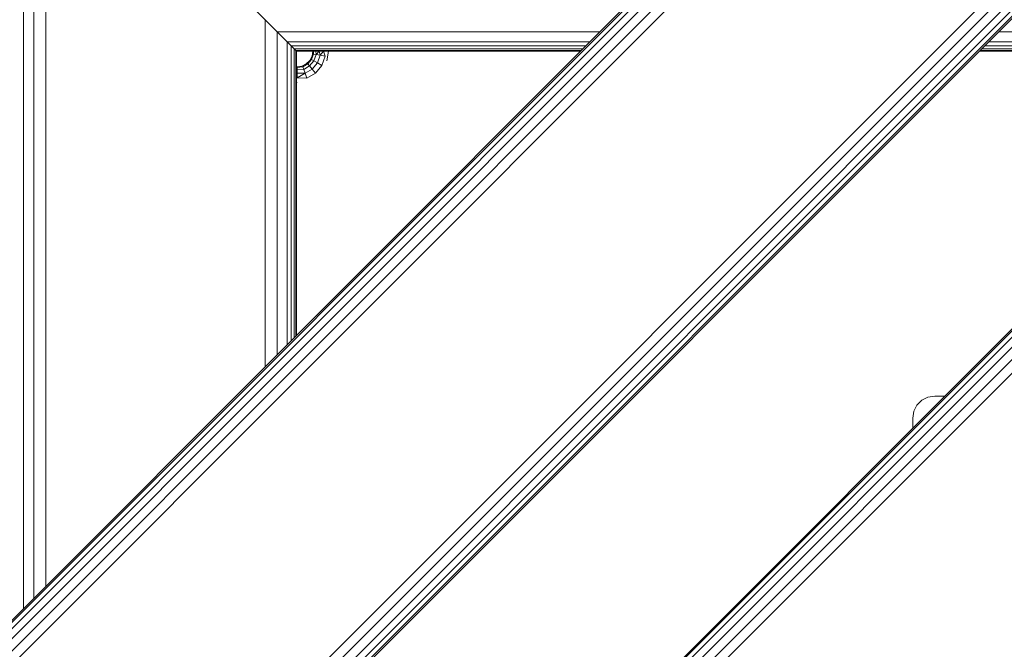
# Model space of a CAD drawing. Units: millimetres. Extents: x -24 to 578302, y -1972 to 596964.
# Drawn here: x 5504 to 5818, y 4262 to 4462 of the extents above; entities that cross this region are included whole.
import ezdxf

# ---------------------------------------------------------------- set-up
doc = ezdxf.new("R2010")
doc.units = ezdxf.units.MM
doc.layers.add('Контур', color=7, linetype='Continuous', lineweight=15)

msp = doc.modelspace()

# ---------------------------------------------------------------- linework, layer by layer
at = {"layer": 'Контур'}
for p, q in [((5884.761, 4654.503), (5389.786, 4159.529)), ((5885.107, 4654.157), (5390.132, 4159.182)), ((5886.112, 4653.153), (5391.137, 4158.178)), ((5887.676, 4651.588), (5392.701, 4156.614)), ((5889.647, 4649.617), (5394.672, 4154.643)), ((5891.832, 4647.432), (5396.857, 4152.457)), ((6103.964, 4647.432), (5396.858, 3940.325)), ((6103.964, 4647.432), (5396.858, 3940.326)), ((6104.31, 4647.086), (5397.204, 3939.979)), ((6105.315, 4646.082), (5398.208, 3938.975)), ((6106.879, 4644.517), (5399.772, 3937.411)), ((6108.85, 4642.546), (5401.744, 3935.439)), ((6111.035, 4640.361), (5403.929, 3933.254)), ((5446.355, 4102.96), (5941.33, 4597.935)), ((5943.515, 4595.75), (5448.54, 4100.775)), ((5945.486, 4593.778), (5450.511, 4098.804)), ((5947.05, 4592.214), (5452.076, 4097.239)), ((5948.055, 4591.21), (5453.08, 4096.235)), ((5948.401, 4590.864), (5453.426, 4095.889)), ((5504.865, 4539.425), (5504.865, 4274.608)), ((5508.11, 4536.18), (5508.11, 4277.852)), ((5511.936, 4532.354), (5581.936, 4462.354)), ((5511.936, 4532.354), (5511.936, 4281.679)), ((5581.936, 4462.354), (5581.936, 4351.679)), ((5581.936, 4462.354), (5585.763, 4458.527)), ((5581.936, 4462.354), (5581.938, 4462.352)), ((5585.763, 4458.527), (5585.763, 4355.505)), ((5585.763, 4458.527), (5589.008, 4455.283)), ((5585.763, 4458.527), (5688.785, 4458.527)), ((5816.064, 4458.527), (5915.059, 4458.527)), ((5589.007, 4455.283), (5589.008, 4455.283)), ((5589.008, 4455.283), (5589.008, 4358.75)), ((5589.008, 4455.283), (5590.251, 4454.039)), ((5589.008, 4455.283), (5685.54, 4455.283)), ((5590.251, 4454.039), (5590.251, 4359.993)), ((5590.251, 4454.039), (5591.175, 4453.115)), ((5590.251, 4454.039), (5684.297, 4454.039)), ((5591.175, 4453.115), (5590.559, 4453.731)), ((5591.175, 4453.115), (5591.175, 4360.917)), ((5591.175, 4453.115), (5591.744, 4452.546)), ((5591.175, 4453.115), (5683.373, 4453.115)), ((5591.555, 4452.735), (5591.175, 4453.115)), ((5810.652, 4453.115), (5909.647, 4453.115)), ((5811.576, 4454.039), (5910.571, 4454.039)), ((5812.82, 4455.283), (5911.815, 4455.283)), ((5591.744, 4452.546), (5591.744, 4361.487)), ((5591.744, 4452.546), (5591.936, 4452.354)), ((5591.744, 4452.546), (5591.744, 4452.546)), ((5591.744, 4452.546), (5682.804, 4452.546)), ((5591.936, 4452.354), (5591.936, 4361.679)), ((5591.936, 4452.354), (5682.612, 4452.354)), ((5596.209, 4449.387), (5596.919, 4450.781)), ((5597.385, 4451.406), (5596.755, 4449.675)), ((5596.919, 4450.781), (5596.755, 4449.675)), ((5596.919, 4450.781), (5597.164, 4452.326)), ((5596.919, 4450.781), (5597.385, 4451.406)), ((5597.164, 4452.326), (5597.164, 4452.354)), ((5597.164, 4452.326), (5597.385, 4451.406)), ((5597.409, 4452.326), (5597.385, 4451.406)), ((5597.385, 4451.406), (5598.24, 4451.255)), ((5597.409, 4452.354), (5597.409, 4452.326)), ((5597.409, 4452.326), (5598.119, 4452.326)), ((5598.24, 4451.255), (5597.507, 4449.241)), ((5598.119, 4452.354), (5598.119, 4452.326)), ((5598.119, 4452.326), (5598.24, 4451.255)), ((5598.119, 4452.326), (5599.225, 4452.326)), ((5599.225, 4452.326), (5598.24, 4451.255)), ((5598.24, 4451.255), (5599.55, 4451.024)), ((5599.55, 4451.024), (5598.659, 4448.576)), ((5599.225, 4452.354), (5599.225, 4452.326)), ((5599.225, 4452.326), (5599.55, 4451.024)), ((5600.619, 4452.326), (5599.55, 4451.024)), ((5599.55, 4451.024), (5601.157, 4450.74)), ((5601.157, 4450.74), (5600.072, 4447.76)), ((5600.619, 4452.354), (5600.619, 4452.326)), ((5600.619, 4452.326), (5601.157, 4450.74)), ((5602.164, 4452.326), (5601.674, 4449.236)), ((5602.164, 4452.354), (5602.164, 4452.326)), ((5809.891, 4452.354), (5908.886, 4452.354)), ((5810.083, 4452.546), (5909.078, 4452.546)), ((5591.936, 4447.326), (5592.164, 4447.326)), ((5592.164, 4447.081), (5591.936, 4447.081)), ((5592.164, 4447.326), (5593.709, 4447.571)), ((5592.164, 4447.081), (5593.977, 4447.344)), ((5592.164, 4447.326), (5592.164, 4447.081)), ((5592.164, 4447.081), (5592.164, 4446.371)), ((5593.709, 4447.571), (5595.103, 4448.281)), ((5593.709, 4447.571), (5593.977, 4447.344)), ((5595.572, 4448.265), (5593.977, 4447.344)), ((5593.977, 4447.344), (5594.274, 4446.528)), ((5596.13, 4447.6), (5594.274, 4446.528)), ((5595.103, 4448.281), (5596.209, 4449.387)), ((5595.103, 4448.281), (5595.572, 4448.265)), ((5596.755, 4449.675), (5595.572, 4448.265)), ((5596.209, 4449.387), (5595.572, 4448.265)), ((5595.572, 4448.265), (5596.13, 4447.6)), ((5597.507, 4449.241), (5596.13, 4447.6)), ((5596.13, 4447.6), (5596.985, 4446.581)), ((5596.209, 4449.387), (5596.755, 4449.675)), ((5596.755, 4449.675), (5597.507, 4449.241)), ((5598.659, 4448.576), (5596.985, 4446.581)), ((5597.507, 4449.241), (5598.659, 4448.576)), ((5600.072, 4447.76), (5598.034, 4445.331)), ((5598.659, 4448.576), (5600.072, 4447.76)), ((5592.164, 4446.371), (5591.936, 4446.371)), ((5592.164, 4445.265), (5591.936, 4445.265)), ((5592.164, 4443.871), (5591.936, 4443.871)), ((5592.164, 4446.371), (5594.274, 4446.528)), ((5592.164, 4446.371), (5592.164, 4445.265)), ((5592.164, 4445.265), (5594.729, 4445.278)), ((5592.164, 4443.871), (5594.729, 4445.278)), ((5592.164, 4445.265), (5592.164, 4443.871)), ((5592.164, 4443.871), (5595.287, 4443.745)), ((5594.274, 4446.528), (5594.729, 4445.278)), ((5596.985, 4446.581), (5594.729, 4445.278)), ((5594.729, 4445.278), (5595.287, 4443.745)), ((5598.034, 4445.331), (5595.287, 4443.745)), ((5596.985, 4446.581), (5598.034, 4445.331)), ((5592.164, 4442.326), (5591.936, 4442.326)), ((5790.001, 4339.441), (5791.549, 4340.989)), ((5791.549, 4340.989), (5793.501, 4341.983)), ((5793.501, 4341.983), (5795.664, 4342.326)), ((5795.664, 4342.326), (5798.858, 4342.326)), ((5788.664, 4335.326), (5789.006, 4337.489)), ((5789.006, 4337.489), (5790.001, 4339.441)), ((5788.664, 4335.326), (5788.664, 4332.132))]:
    msp.add_line(p, q, dxfattribs=at)

doc.saveas('drawing.dxf')
